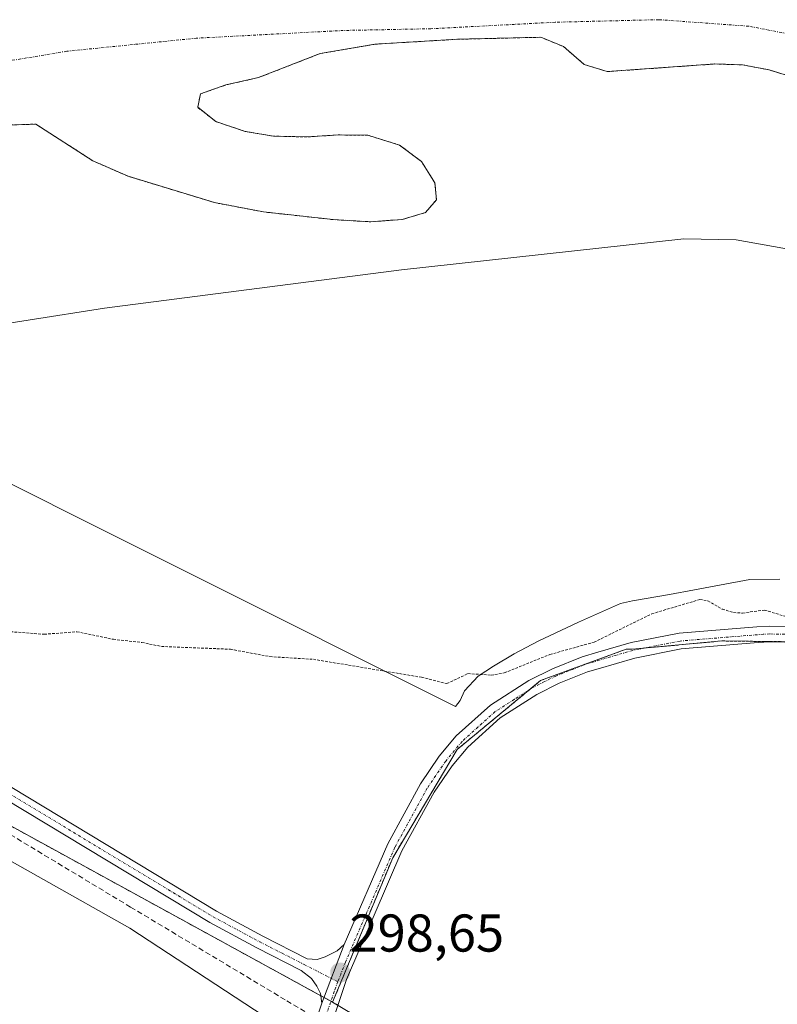
# Model space of a CAD drawing. Units: metres. Extents: x 597669 to 601130, y 4696730 to 4699092.
# Drawn here: x 599362 to 599505, y 4698368 to 4698553 of the extents above; entities that cross this region are included whole.
import ezdxf
from ezdxf.enums import TextEntityAlignment as Align

# ---------------------------------------------------------------- set-up
doc = ezdxf.new("R2010")
doc.units = ezdxf.units.M
doc.header["$MEASUREMENT"] = 0
for name, pattern in [('TRAZO_Y_PUNTO', [1, 0.5, -0.25, 0, -0.25]), ('TRAZOS', [0.75, 0.5, -0.25]), ('TRAZOSX2', [1.5, 1, -0.5])]:
    doc.linetypes.add(name, pattern=pattern)
for name, color, linetype, lineweight in [('Arbolado forestal', 92, 'TRAZOS', 0), ('Arbolado forestal CxS', 92, 'Continuous', 0), ('Camino', 19, 'Continuous', 0), ('Camino Cxs', 19, 'Continuous', 0), ('Camino eje', 39, 'TRAZO_Y_PUNTO', 13), ('Carátula', 7, 'Continuous', 5), ('Corriente artificial lineal', 5, 'TRAZOSX2', 13), ('Corriente natural Cxs', 5, 'Continuous', 13), ('Corriente natural eje', 5, 'TRAZO_Y_PUNTO', 0), ('Corriente natural superficial', 5, 'Continuous', 13), ('Cultivos herbáceos CxS', 92, 'Continuous', 0), ('Curva de nivel auxiliar', 36, 'TRAZOS', 0), ('Curva de nivel normal', 36, 'Continuous', 0), ('Espacio natural protegido', 2, 'Continuous', 13), ('Espacio natural protegido CxS', 2, 'Continuous', 0), ('Pista no pavimentada', 254, 'Continuous', 13), ('Pista no pavimentada Cxs', 254, 'Continuous', 0), ('Pista pavimentada eje', 135, 'TRAZO_Y_PUNTO', 0), ('Punto de cota en terreno', 7, 'Continuous', 0), ('Rótulo de punto de cota en terreno', 19, 'Continuous', 0), ('Suelo desnudo', 252, 'Continuous', 0), ('Suelo desnudo CxS', 43, 'Continuous', 0)]:
    doc.layers.add(name, color=color, linetype=linetype, lineweight=lineweight)
doc.styles.add('Arial', font='txt', dxfattribs={"height": 0.2})

# ---------------------------------------------------------------- blocks, each defined once
blk = doc.blocks.new('*U168')
at = {"layer": 'Suelo desnudo CxS', "color": 43, "linetype": 'Continuous', "lineweight": 0}
blk.add_polyline3d([(599508.81, 4698542.38, 294.5), (599503.75, 4698543.92, 294.45), (599498.7, 4698544.88, 294.49), (599493.53, 4698545.04, 294.5), (599473.21, 4698543.6, 294.41), (599469.66, 4698544.7, 294.41), (599468.83, 4698544.95, 294.42), (599464.94, 4698548.34, 294.39), (599460.67, 4698550.08, 294.43), (599444.97, 4698549.7, 294.69), (599429.36, 4698548.77, 294.06), (599419.08, 4698547.01, 294.22), (599407.42, 4698542.48, 294.23), (599401.24, 4698541.08, 294.22), (599396.46, 4698539.39, 294.28), (599395.96, 4698536.87, 294.28), (599399.39, 4698534.17, 294.28), (599404.88, 4698532.34, 294.24), (599410.27, 4698531.44, 294.15), (599416.55, 4698531.29, 294.24), (599422.45, 4698531.66, 294.08), (599428.07, 4698531.61, 294.36), (599434.04, 4698529.74, 294.32), (599438.15, 4698526.67, 294.19), (599440.7, 4698522.61, 294.07), (599440.98, 4698519.4, 294.14), (599438.91, 4698517.02, 294.29), (599434.52, 4698515.73, 294.28), (599428.59, 4698515.29, 294.19), (599421.53, 4698515.7, 294.23), (599408.38, 4698517.15, 294.65), (599399.12, 4698518.91, 294.15), (599382.83, 4698523.87, 294.11), (599376.16, 4698526.8, 294.38), (599365.43, 4698533.7, 294.29), (599359.9, 4698533.52, 294.18)], dxfattribs=at)
blk = doc.blocks.new('*U169')
at = {"layer": 'Corriente natural Cxs', "color": 5, "linetype": 'Continuous', "lineweight": 13}
blk.add_polyline3d([(599508.81, 4698542.38, 294.5), (599503.75, 4698543.92, 294.45), (599498.7, 4698544.88, 294.49), (599493.53, 4698545.04, 294.5), (599473.21, 4698543.6, 294.41), (599469.66, 4698544.7, 294.41), (599468.83, 4698544.95, 294.42), (599464.94, 4698548.34, 294.39), (599460.67, 4698550.08, 294.43), (599444.97, 4698549.7, 294.69), (599429.36, 4698548.77, 294.06), (599419.08, 4698547.01, 294.22), (599407.42, 4698542.48, 294.23), (599401.24, 4698541.08, 294.22), (599396.46, 4698539.39, 294.28), (599395.96, 4698536.87, 294.28), (599399.39, 4698534.17, 294.28), (599404.88, 4698532.34, 294.24), (599410.27, 4698531.44, 294.15), (599416.55, 4698531.29, 294.24), (599422.45, 4698531.66, 294.08), (599428.07, 4698531.61, 294.36), (599434.04, 4698529.74, 294.32), (599438.15, 4698526.67, 294.19), (599440.7, 4698522.61, 294.07), (599440.98, 4698519.4, 294.14), (599438.91, 4698517.02, 294.29), (599434.52, 4698515.73, 294.28), (599428.59, 4698515.29, 294.19), (599421.53, 4698515.7, 294.23), (599408.38, 4698517.15, 294.65), (599399.12, 4698518.91, 294.15), (599382.83, 4698523.87, 294.11), (599376.16, 4698526.8, 294.38), (599365.43, 4698533.7, 294.29), (599359.9, 4698533.52, 294.18)], dxfattribs=at)
blk = doc.blocks.new('*U172')
at = {"layer": 'Espacio natural protegido CxS', "color": 2, "linetype": 'Continuous', "lineweight": 0}
blk.add_polyline3d([(599417.4, 4698359.71, 298.98), (599383.14, 4698382.11, 299.13), (599334.23, 4698409.62, 297.97), (599309.51, 4698423.88, 297.86), (599287.6, 4698436.28, 297.63), (599277.79, 4698440.29, 297.54), (599267.77, 4698440.85, 297.48), (599259.76, 4698439.72, 297.72), (599248.88, 4698438.59, 297.65), (599240.86, 4698435.19, 297.77), (599233.51, 4698429.09, 297.51), (599223.54, 4698414.62, 297.72), (599212.29, 4698401.53, 297.54), (599195.47, 4698384.82, 297.51), (599174.84, 4698367.92, 297.57)], dxfattribs=at)
blk = doc.blocks.new('*U173')
at = {"layer": 'Espacio natural protegido CxS', "color": 2, "linetype": 'Continuous', "lineweight": 0}
blk.add_polyline3d([(599417.4, 4698359.7064, 298.9839), (599383.1444, 4698382.1116, 299.1315), (599334.2272, 4698409.6228, 297.9686), (599309.5112, 4698423.882, 297.8561), (599287.6005, 4698436.2751, 297.6294), (599277.7936, 4698440.2852, 297.5425), (599267.7746, 4698440.8522, 297.4802), (599259.7586, 4698439.7193, 297.7151), (599248.8797, 4698438.5866, 297.655), (599240.8639, 4698435.1875, 297.7675), (599233.5086, 4698429.0855, 297.5138), (599223.5395, 4698414.6187, 297.7215), (599212.2933, 4698401.5301, 297.5366), (599195.4732, 4698384.815, 297.5069), (599174.8443, 4698367.9222, 297.5684)], dxfattribs=at)
blk = doc.blocks.new('5PATER')
at = {"layer": 'Carátula', "linetype": 'Continuous', "lineweight": 5}
h = blk.add_hatch(color=250, dxfattribs=at)
edge = h.paths.add_edge_path()
edge.add_ellipse((0, 0.01), major_axis=(-1.33, -1.34), ratio=0.999422, start_angle=0, end_angle=360)

msp = doc.modelspace()

# ---------------------------------------------------------------- linework, layer by layer
at = {"layer": 'Arbolado forestal', "color": 92, "linetype": 'TRAZOS', "lineweight": 0}
for points in [[(599359.9, 4698533.52, 294.18), (599365.43, 4698533.7, 294.29), (599376.16, 4698526.8, 294.38), (599382.83, 4698523.87, 294.11), (599399.12, 4698518.91, 294.15), (599408.38, 4698517.15, 294.65), (599421.53, 4698515.7, 294.23), (599428.59, 4698515.29, 294.19), (599434.52, 4698515.73, 294.28), (599438.91, 4698517.02, 294.29), (599440.98, 4698519.4, 294.14), (599440.7, 4698522.61, 294.07), (599438.15, 4698526.67, 294.19), (599434.04, 4698529.74, 294.32), (599428.07, 4698531.61, 294.36), (599422.45, 4698531.66, 294.08), (599416.55, 4698531.29, 294.24), (599410.27, 4698531.44, 294.15), (599404.88, 4698532.34, 294.24), (599399.39, 4698534.17, 294.28), (599395.96, 4698536.87, 294.28), (599396.46, 4698539.39, 294.28), (599401.24, 4698541.08, 294.22), (599407.42, 4698542.48, 294.23), (599419.08, 4698547.01, 294.22), (599429.36, 4698548.77, 294.06), (599444.97, 4698549.7, 294.69), (599460.67, 4698550.08, 294.43), (599464.94, 4698548.34, 294.39), (599468.83, 4698544.95, 294.42), (599469.66, 4698544.7, 294.41), (599473.21, 4698543.6, 294.41), (599493.53, 4698545.04, 294.5), (599498.7, 4698544.88, 294.49), (599503.75, 4698543.92, 294.45), (599508.81, 4698542.38, 294.5)], [(599421.4, 4698368.17, 298.9), (599421.08, 4698368.35, 298.91), (599419.79, 4698369.06, 298.96), (599419.16, 4698369.4, 298.97), (599354.65, 4698404.68, 299.46), (599310.85, 4698431.8, 299.13), (599300.12, 4698439.49, 297.86), (599295.86, 4698442.54, 297.27), (599290.5, 4698446.39, 296.73), (599290.17, 4698446.38, 296.73), (599281.43, 4698446.29, 296.88), (599267.27, 4698446.14, 296.87), (599236.72, 4698437.22, 297.34), (599203.62, 4698401.56, 297.69), (599152.7, 4698348.07, 298.04), (599118.33, 4698331.51, 297.86), (599092.14, 4698298.94, 298.42)], [(599612.59, 4698413.83, 299.86), (599609.87, 4698419.93, 298.63), (599609.25, 4698421.31, 298.58), (599609.22, 4698421.38, 298.58), (599605.43, 4698421.37, 298.49), (599597, 4698421.34, 298.53), (599576.57, 4698425.66, 298.15), (599570.11, 4698426.76, 298.19), (599560.46, 4698428.41, 297.83), (599558.72, 4698428.93, 297.79), (599556.97, 4698429.46, 297.73), (599544.74, 4698433.13, 297.82), (599528.23, 4698435.88, 297.59), (599523.88, 4698435.93, 297.75), (599494.83, 4698436.27, 298.18), (599480.08, 4698434.9, 298.04), (599477.93, 4698434.7, 297.99), (599476.75, 4698434.7, 297.95), (599460.64, 4698428.81, 298.13), (599458.61, 4698427.13, 298.26), (599444.92, 4698415.84, 298.35), (599432.74, 4698395.4, 298.37), (599421.4, 4698368.17, 298.9)], [(599421.4, 4698368.17, 298.9), (599422.41, 4698367.58, 298.89)]]:
    msp.add_polyline3d(points, dxfattribs=at)
at = {"layer": 'Arbolado forestal CxS', "color": 92, "linetype": 'Continuous', "lineweight": 0}
for points in [[(599359.9, 4698533.52, 294.18), (599365.43, 4698533.7, 294.29), (599376.16, 4698526.8, 294.38), (599382.83, 4698523.87, 294.11), (599399.12, 4698518.91, 294.15), (599408.38, 4698517.15, 294.65), (599421.53, 4698515.7, 294.23), (599428.59, 4698515.29, 294.19), (599434.52, 4698515.73, 294.28), (599438.91, 4698517.02, 294.29), (599440.98, 4698519.4, 294.14), (599440.7, 4698522.61, 294.07), (599438.15, 4698526.67, 294.19), (599434.04, 4698529.74, 294.32), (599428.07, 4698531.61, 294.36), (599422.45, 4698531.66, 294.08), (599416.55, 4698531.29, 294.24), (599410.27, 4698531.44, 294.15), (599404.88, 4698532.34, 294.24), (599399.39, 4698534.17, 294.28), (599395.96, 4698536.87, 294.28), (599396.46, 4698539.39, 294.28), (599401.24, 4698541.08, 294.22), (599407.42, 4698542.48, 294.23), (599419.08, 4698547.01, 294.22), (599429.36, 4698548.77, 294.06), (599444.97, 4698549.7, 294.69), (599460.67, 4698550.08, 294.43), (599464.94, 4698548.34, 294.39), (599468.83, 4698544.95, 294.42), (599469.66, 4698544.7, 294.41), (599473.21, 4698543.6, 294.41), (599493.53, 4698545.04, 294.5), (599498.7, 4698544.88, 294.49), (599503.75, 4698543.92, 294.45), (599508.81, 4698542.38, 294.5)], [(599528.23, 4698435.88, 297.59), (599494.83, 4698436.27, 298.18), (599477.93, 4698434.7, 297.99), (599476.75, 4698434.7, 297.95), (599460.64, 4698428.81, 298.13), (599444.92, 4698415.84, 298.35), (599432.74, 4698395.4, 298.37), (599421.4, 4698368.17, 298.9), (599354.65, 4698404.68, 299.46), (599310.85, 4698431.79, 299.13), (599290.5, 4698446.39, 296.73), (599267.27, 4698446.14, 296.87), (599236.72, 4698437.22, 297.34), (599203.62, 4698401.56, 297.69), (599152.7, 4698348.07, 298.04)]]:
    msp.add_polyline3d(points, dxfattribs=at)
msp.add_polyline3d([(599612.6, 4698413.83, 299.86), (599601.95, 4698406.57, 299.52), (599586.3, 4698396.01, 299.29), (599530.94, 4698334.58, 300.29), (599519.22, 4698330.68, 299.37), (599505.29, 4698318.39, 299.11), (599421.4, 4698368.17, 298.9), (599432.74, 4698395.4, 298.37), (599444.92, 4698415.84, 298.35), (599460.64, 4698428.81, 298.13), (599476.75, 4698434.7, 297.95), (599477.93, 4698434.7, 297.99), (599494.83, 4698436.27, 298.18), (599528.23, 4698435.88, 297.59), (599544.74, 4698433.13, 297.82), (599560.46, 4698428.41, 297.83), (599576.57, 4698425.66, 298.15), (599597, 4698421.34, 298.53), (599609.22, 4698421.38, 298.58), (599612.6, 4698413.83, 299.86)], close=True, dxfattribs=at)
at = {"layer": 'Camino', "color": 19, "linetype": 'Continuous', "lineweight": 0}
for points in [[(599360.91, 4698408.65, 298.11), (599399.49, 4698385.35, 298.16), (599408.26, 4698380.64, 298.37), (599416.63, 4698376.37, 298.36), (599418.47, 4698376.24, 298.4), (599419.97, 4698376.72, 298.41), (599422.25, 4698377.87, 298.41), (599423.61, 4698379.02, 298.39)], [(599419.37, 4698367.97, 299.07), (599419.1, 4698369.8, 298.93), (599418.45, 4698371.18, 298.8), (599417.39, 4698372.63, 298.63), (599415.49, 4698374.14, 298.61), (599407.1, 4698378.43, 298.85), (599398.25, 4698383.18, 298.48), (599359.6, 4698406.52, 298.5)], [(599423.61, 4698379.02, 298.39), (599419.37, 4698367.97, 299.07)]]:
    msp.add_polyline3d(points, dxfattribs=at)
at = {"layer": 'Camino Cxs', "color": 19, "linetype": 'Continuous', "lineweight": 0}
msp.add_polyline3d([(599360.91, 4698408.65, 298.11), (599399.49, 4698385.35, 298.16), (599408.26, 4698380.64, 298.37), (599416.63, 4698376.37, 298.36), (599418.47, 4698376.24, 298.4), (599419.97, 4698376.72, 298.41), (599422.25, 4698377.87, 298.41), (599423.61, 4698379.02, 298.39), (599423.61, 4698379.02, 298.39), (599419.37, 4698367.97, 299.07), (599419.1, 4698369.8, 298.93), (599418.45, 4698371.18, 298.8), (599417.39, 4698372.63, 298.63), (599415.49, 4698374.14, 298.61), (599407.1, 4698378.43, 298.85), (599398.25, 4698383.18, 298.48), (599359.6, 4698406.52, 298.5)], dxfattribs=at)
at = {"layer": 'Camino eje', "color": 39, "linetype": 'TRAZO_Y_PUNTO', "lineweight": 13}
msp.add_polyline3d([(599278.84, 4698451.15, 296.38), (599282.51, 4698450.04, 296.43), (599285, 4698449.54, 296.45), (599286.43, 4698449.42, 296.45), (599289.01, 4698449.31, 296.44), (599291.66, 4698449.06, 296.43), (599292.71, 4698449.11, 296.44), (599298.73, 4698446.55, 296.81), (599303.12, 4698444.2, 297.07), (599312.54, 4698437.76, 297.71), (599322.54, 4698431.15, 298.05), (599341.41, 4698419.36, 298.08), (599360.26, 4698407.59, 298.27), (599398.87, 4698384.27, 298.29), (599407.68, 4698379.54, 298.6), (599411.88, 4698377.39, 298.52), (599416.06, 4698375.26, 298.46), (599422.4, 4698372.02, 298.65)], dxfattribs=at)
at = {"layer": 'Corriente artificial lineal', "color": 5, "linetype": 'TRAZOSX2', "lineweight": 13}
for points in [[(599383.29, 4698386.1, 299.39), (599326.5, 4698420.34, 299.59), (599306.51, 4698432.68, 299.36)], [(599383.29, 4698386.1, 299.39), (599412.69, 4698368.48, 299.48)], [(599417.46, 4698365.62, 299.22), (599412.69, 4698368.48, 299.48)]]:
    msp.add_polyline3d(points, dxfattribs=at)
at = {"layer": 'Corriente natural eje', "color": 5, "linetype": 'TRAZO_Y_PUNTO', "lineweight": 0}
msp.add_polyline3d([(599517.99, 4698548.65, 294.69), (599499.94, 4698552.16, 294.42), (599482.95, 4698553.39, 294.51), (599463.37, 4698552.91, 294.46), (599439.92, 4698551.68, 294.36), (599423.42, 4698551.36, 294.01), (599395.69, 4698549.9, 293.97), (599371.24, 4698547.44, 294), (599342.55, 4698542.66, 293.73), (599322.09, 4698537.99, 293.69), (599297.26, 4698529, 293.67), (599267.94, 4698520.02, 293.63), (599245.77, 4698509.53, 293.63), (599221.3, 4698495.04, 293.77), (599205.76, 4698484.94, 293.87), (599185.22, 4698469.21, 294.28), (599166.22, 4698457.4, 293.65)], dxfattribs=at)
at = {"layer": 'Corriente natural superficial', "color": 5, "linetype": 'Continuous', "lineweight": 13}
msp.add_polyline3d([(599508.81, 4698542.38, 294.5), (599503.75, 4698543.92, 294.45), (599498.7, 4698544.88, 294.49), (599493.53, 4698545.04, 294.5), (599473.21, 4698543.6, 294.41), (599469.66, 4698544.7, 294.41), (599468.83, 4698544.95, 294.42), (599464.94, 4698548.34, 294.39), (599460.67, 4698550.08, 294.43), (599444.97, 4698549.7, 294.69), (599429.36, 4698548.77, 294.06), (599419.08, 4698547.01, 294.22), (599407.42, 4698542.48, 294.23), (599401.24, 4698541.08, 294.22), (599396.46, 4698539.39, 294.28), (599395.96, 4698536.87, 294.28), (599399.39, 4698534.17, 294.28), (599404.88, 4698532.34, 294.24), (599410.27, 4698531.44, 294.15), (599416.55, 4698531.29, 294.24), (599422.45, 4698531.66, 294.08), (599428.07, 4698531.61, 294.36), (599434.04, 4698529.74, 294.32), (599438.15, 4698526.67, 294.19), (599440.7, 4698522.61, 294.07), (599440.98, 4698519.4, 294.14), (599438.91, 4698517.02, 294.29), (599434.52, 4698515.73, 294.28), (599428.59, 4698515.29, 294.19), (599421.53, 4698515.7, 294.23), (599408.38, 4698517.15, 294.65), (599399.12, 4698518.91, 294.15), (599382.83, 4698523.87, 294.11), (599376.16, 4698526.8, 294.38), (599365.43, 4698533.7, 294.29), (599359.9, 4698533.52, 294.18)], dxfattribs=at)
at = {"layer": 'Cultivos herbáceos CxS', "color": 92, "linetype": 'Continuous', "lineweight": 0}
for points in [[(599421.4, 4698368.17, 298.9), (599421.08, 4698368.35, 298.91), (599419.79, 4698369.06, 298.96), (599419.16, 4698369.4, 298.97), (599354.65, 4698404.68, 299.46), (599310.85, 4698431.8, 299.13), (599300.12, 4698439.49, 297.86), (599295.86, 4698442.54, 297.27), (599290.5, 4698446.39, 296.73), (599290.17, 4698446.38, 296.73), (599281.43, 4698446.29, 296.88), (599267.27, 4698446.14, 296.87), (599236.72, 4698437.22, 297.34), (599203.62, 4698401.56, 297.69), (599152.7, 4698348.07, 298.04), (599118.33, 4698331.51, 297.86), (599092.14, 4698298.94, 298.42)], [(599152.7, 4698348.07, 298.04), (599203.62, 4698401.56, 297.69), (599236.72, 4698437.22, 297.34), (599267.27, 4698446.14, 296.87), (599290.5, 4698446.39, 296.73), (599310.85, 4698431.79, 299.13), (599354.65, 4698404.68, 299.46), (599421.4, 4698368.17, 298.9), (599421.4, 4698368.17, 298.9), (599505.29, 4698318.39, 299.11), (599468.09, 4698285.61, 298.91), (599430.98, 4698242.08, 298.72), (599417.31, 4698214.03, 298.71), (599413.79, 4698204.7, 298.94), (599405.01, 4698185.16, 298.74), (599391.34, 4698125.59, 298.59), (599377.67, 4698086.53, 298.22), (599370.8, 4698052.36, 298.36), (599378.65, 4698013.28, 299.3), (599376.7, 4697967.38, 298.97)], [(599421.4, 4698368.17, 298.9), (599422.41, 4698367.58, 298.89)]]:
    msp.add_polyline3d(points, dxfattribs=at)
at = {"layer": 'Curva de nivel auxiliar', "color": 36, "linetype": 'TRAZOS', "lineweight": 0}
msp.add_polyline3d([(599356.16, 4698438.35, 297.5), (599367.02, 4698437.53, 297.5), (599373.15, 4698438.01, 297.5), (599380.04, 4698436.58, 297.5), (599385.42, 4698435.99, 297.5), (599389.1, 4698435.23, 297.5), (599402.12, 4698434.71, 297.5), (599409.59, 4698433.32, 297.5), (599417.77, 4698432.81, 297.5), (599438.19, 4698429.42, 297.5), (599442.94, 4698428.22, 297.5), (599446.94, 4698430.12, 297.5), (599451.29, 4698429.83, 297.5), (599453.79, 4698430.25, 297.5), (599462.38, 4698433.72, 297.5), (599470.72, 4698436.04, 297.5), (599481.6, 4698441.39, 297.5), (599490.66, 4698444.08, 297.5), (599492.19, 4698443.83, 297.5), (599494.9, 4698442.29, 297.5), (599497.05, 4698441.61, 297.5), (599498.71, 4698441.53, 297.5), (599502.87, 4698442.1, 297.5), (599508.17, 4698440.47, 297.5)], dxfattribs=at)
at = {"layer": 'Curva de nivel normal', "color": 36, "linetype": 'Continuous', "lineweight": 0}
msp.add_polyline3d([(599508.12, 4698509.98, 295), (599497.54, 4698511.91, 295), (599487.65, 4698512.08, 295), (599434.37, 4698506.24, 295), (599378.35, 4698498.99, 295), (599335.12, 4698492.19, 295)], dxfattribs=at)
at = {"layer": 'Espacio natural protegido', "color": 2, "linetype": 'Continuous', "lineweight": 13}
for points in [[(599505.78, 4698447.94, 296.88), (599500.08, 4698447.84, 296.9), (599489.68, 4698445.94, 297.25), (599484.98, 4698445.04, 297.07), (599477.98, 4698443.84, 296.91), (599475.68, 4698443.34, 296.89), (599467.78, 4698439.84, 296.83), (599460.18, 4698436.24, 296.94), (599455.68, 4698433.84, 296.86), (599451.78, 4698431.54, 297.11), (599448.88, 4698429.64, 297.47), (599446.28, 4698426.84, 297.88), (599445.48, 4698425.04, 297.93), (599444.58, 4698423.94, 297.87), (599343.19, 4698474.64, 296.09)], [(599417.4, 4698359.71, 298.98), (599383.14, 4698382.11, 299.13), (599334.23, 4698409.62, 297.97), (599309.51, 4698423.88, 297.86), (599287.6, 4698436.28, 297.63), (599277.79, 4698440.29, 297.54), (599267.77, 4698440.85, 297.48), (599259.76, 4698439.72, 297.72), (599248.88, 4698438.59, 297.65), (599240.86, 4698435.19, 297.77), (599233.51, 4698429.09, 297.51), (599223.54, 4698414.62, 297.72), (599212.29, 4698401.53, 297.54), (599195.47, 4698384.82, 297.51), (599174.84, 4698367.92, 297.57)]]:
    msp.add_polyline3d(points, dxfattribs=at)
at = {"layer": 'Espacio natural protegido CxS', "color": 2, "linetype": 'Continuous', "lineweight": 0}
msp.add_polyline3d([(599505.78, 4698447.94, 296.88), (599500.08, 4698447.84, 296.9), (599489.68, 4698445.94, 297.25), (599484.98, 4698445.04, 297.07), (599477.98, 4698443.84, 296.91), (599475.68, 4698443.34, 296.89), (599467.78, 4698439.84, 296.83), (599460.18, 4698436.24, 296.94), (599455.68, 4698433.84, 296.86), (599451.78, 4698431.54, 297.11), (599448.88, 4698429.64, 297.47), (599446.28, 4698426.84, 297.88), (599445.48, 4698425.04, 297.93), (599444.58, 4698423.94, 297.87), (599343.19, 4698474.64, 296.09)], dxfattribs=at)
msp.add_polyline3d([(599505.78, 4698447.94, 296.88), (599500.08, 4698447.84, 296.9), (599489.68, 4698445.94, 297.25), (599484.98, 4698445.04, 297.07), (599477.98, 4698443.84, 296.91), (599475.68, 4698443.34, 296.89), (599467.78, 4698439.84, 296.83), (599460.18, 4698436.24, 296.94), (599455.68, 4698433.84, 296.86), (599451.78, 4698431.54, 297.11), (599448.88, 4698429.64, 297.47), (599446.28, 4698426.84, 297.88), (599445.48, 4698425.04, 297.93), (599444.58, 4698423.94, 297.87), (599343.19, 4698474.64, 296.09)], dxfattribs=at)
at = {"layer": 'Pista no pavimentada', "color": 254, "linetype": 'Continuous', "lineweight": 13}
for points in [[(599423.61, 4698379.02, 298.39), (599431.79, 4698398.03, 298.2), (599437.97, 4698409.31, 297.85), (599441.53, 4698414.53, 298.26), (599444.73, 4698418.37, 298.17), (599451.16, 4698424.14, 298.21), (599458.42, 4698428.79, 298.1), (599462.89, 4698431.02, 297.82), (599468.5, 4698433.27, 298.01), (599471.44, 4698434.13, 297.86), (599477.72, 4698435.96, 297.91), (599486.75, 4698437.75, 297.99), (599501.44, 4698438.94, 297.86), (599503.9, 4698439.09, 297.78), (599509.63, 4698438.99, 297.66)], [(599509.47, 4698436, 298.13), (599503.85, 4698436.09, 298.17), (599501.68, 4698435.95, 298.2), (599487.16, 4698434.77, 298.23), (599478.43, 4698433.05, 298.11), (599471.49, 4698431.02, 298.24), (599469.48, 4698430.44, 298.25), (599464.12, 4698428.29, 298.27), (599459.91, 4698426.18, 298.35), (599452.98, 4698421.75, 298.41), (599446.9, 4698416.28, 298.45), (599443.93, 4698412.72, 298.47), (599440.53, 4698407.74, 298.35), (599434.49, 4698396.71, 298.41), (599424.05, 4698372.45, 298.63), (599419.86, 4698360.02, 298.98)], [(599423.61, 4698379.02, 298.39), (599419.37, 4698367.97, 299.07)], [(599353.98, 4698014.36, 298.04), (599368.97, 4698075.34, 298.06), (599382.19, 4698126.65, 298.55), (599389.36, 4698158.76, 298.56), (599397.86, 4698182.4, 298.57), (599404.25, 4698201.57, 298.59), (599415.46, 4698224, 298.77), (599427.96, 4698244.2, 298.72), (599439.96, 4698262.86, 298.73), (599450.64, 4698274.89, 298.74), (599465.19, 4698291.29, 298.74), (599470.44, 4698297.29, 298.72), (599472.58, 4698304.88, 298.73), (599470.86, 4698314.7, 298.71), (599465.94, 4698323.8, 298.74), (599456.05, 4698330.9, 298.74), (599439.03, 4698341.63, 298.75), (599427.86, 4698346.42, 298.74), (599417.09, 4698352.03, 298.78), (599416.79, 4698352.36, 298.79), (599415.68, 4698354.92, 298.76), (599415.5, 4698356.61, 298.78), (599417.02, 4698360.99, 299.07), (599419.37, 4698367.97, 299.07)]]:
    msp.add_polyline3d(points, dxfattribs=at)
at = {"layer": 'Pista no pavimentada Cxs', "color": 254, "linetype": 'Continuous', "lineweight": 0}
for points in [[(599417.02, 4698360.99, 299.07), (599419.37, 4698367.97, 299.07), (599423.61, 4698379.02, 298.39), (599431.79, 4698398.03, 298.2), (599437.97, 4698409.31, 297.85), (599441.53, 4698414.53, 298.26), (599444.73, 4698418.37, 298.17), (599451.16, 4698424.14, 298.21), (599458.42, 4698428.79, 298.1), (599462.89, 4698431.02, 297.82), (599468.5, 4698433.27, 298.01), (599471.44, 4698434.13, 297.86), (599477.72, 4698435.96, 297.91), (599486.75, 4698437.75, 297.99), (599501.44, 4698438.94, 297.86), (599503.9, 4698439.09, 297.78), (599509.63, 4698438.99, 297.66)], [(599509.47, 4698436, 298.13), (599503.85, 4698436.09, 298.17), (599501.68, 4698435.95, 298.2), (599487.16, 4698434.77, 298.23), (599478.43, 4698433.05, 298.11), (599471.49, 4698431.02, 298.24), (599469.48, 4698430.44, 298.25), (599464.12, 4698428.29, 298.27), (599459.91, 4698426.18, 298.35), (599452.98, 4698421.75, 298.41), (599446.9, 4698416.28, 298.45), (599443.93, 4698412.72, 298.47), (599440.53, 4698407.74, 298.35), (599434.49, 4698396.71, 298.41), (599424.05, 4698372.45, 298.63), (599419.86, 4698360.02, 298.98)]]:
    msp.add_polyline3d(points, dxfattribs=at)
at = {"layer": 'Pista pavimentada eje', "color": 135, "linetype": 'TRAZO_Y_PUNTO', "lineweight": 0}
for points in [[(599506.69, 4698437.55, 297.95), (599503.88, 4698437.59, 297.99), (599502.65, 4698437.52, 298.02), (599501.56, 4698437.45, 298.04), (599486.96, 4698436.26, 298.11), (599482.44, 4698435.37, 298.09), (599478.08, 4698434.51, 298), (599474.94, 4698433.59, 298.01), (599470, 4698432.15, 298.12), (599468.99, 4698431.86, 298.13), (599463.51, 4698429.66, 298.08), (599461.4, 4698428.6, 298.18), (599459.17, 4698427.49, 298.25), (599455.7, 4698425.27, 298.28), (599452.07, 4698422.95, 298.35), (599448.86, 4698420.06, 298.39), (599445.82, 4698417.33, 298.34), (599442.73, 4698413.63, 298.41), (599439.25, 4698408.53, 298.09), (599433.14, 4698397.37, 298.31), (599423.83, 4698375.74, 298.53), (599422.4, 4698372.02, 298.65)], [(599422.4, 4698372.02, 298.65), (599421.71, 4698370.21, 298.76), (599418.44, 4698360.51, 299.03), (599417.11, 4698356.65, 298.87)]]:
    msp.add_polyline3d(points, dxfattribs=at)
at = {"layer": 'Suelo desnudo', "color": 252, "linetype": 'Continuous', "lineweight": 0}
msp.add_polyline3d([(599359.9, 4698533.52, 294.18), (599365.43, 4698533.7, 294.29), (599376.16, 4698526.8, 294.38), (599382.83, 4698523.87, 294.11), (599399.12, 4698518.91, 294.15), (599408.38, 4698517.15, 294.65), (599421.53, 4698515.7, 294.23), (599428.59, 4698515.29, 294.19), (599434.52, 4698515.73, 294.28), (599438.91, 4698517.02, 294.29), (599440.98, 4698519.4, 294.14), (599440.7, 4698522.61, 294.07), (599438.15, 4698526.67, 294.19), (599434.04, 4698529.74, 294.32), (599428.07, 4698531.61, 294.36), (599422.45, 4698531.66, 294.08), (599416.55, 4698531.29, 294.24), (599410.27, 4698531.44, 294.15), (599404.88, 4698532.34, 294.24), (599399.39, 4698534.17, 294.28), (599395.96, 4698536.87, 294.28), (599396.46, 4698539.39, 294.28), (599401.24, 4698541.08, 294.22), (599407.42, 4698542.48, 294.23), (599419.08, 4698547.01, 294.22), (599429.36, 4698548.77, 294.06), (599444.97, 4698549.7, 294.69), (599460.67, 4698550.08, 294.43), (599464.94, 4698548.34, 294.39), (599468.83, 4698544.95, 294.42), (599469.66, 4698544.7, 294.41), (599473.21, 4698543.6, 294.41), (599493.53, 4698545.04, 294.5), (599498.7, 4698544.88, 294.49), (599503.75, 4698543.92, 294.45), (599508.81, 4698542.38, 294.5)], dxfattribs=at)

# ---------------------------------------------------------------- block references
at = {"layer": 'Corriente natural Cxs', "color": 5, "linetype": 'Continuous', "lineweight": 13}
msp.add_blockref('*U169', (0, 0), dxfattribs=at)
at = {"layer": 'Espacio natural protegido CxS', "color": 2, "linetype": 'Continuous', "lineweight": 0}
for name in ['*U172', '*U173']:
    msp.add_blockref(name, (0, 0), dxfattribs=at)
at = {"layer": 'Punto de cota en terreno', "linetype": 'Continuous', "lineweight": 0}
msp.add_blockref('5PATER', (599422.83, 4698373.76, 298.65), dxfattribs=at)
at = {"layer": 'Suelo desnudo CxS', "color": 43, "linetype": 'Continuous', "lineweight": 0}
msp.add_blockref('*U168', (0, 0), dxfattribs=at)

# ---------------------------------------------------------------- texts
at = {"layer": 'Rótulo de punto de cota en terreno', "color": 19, "linetype": 'Continuous', "lineweight": 0, "style": 'Arial'}
msp.add_text('298,65', height=7, dxfattribs=at).set_placement((599424.59, 4698375.52), align=Align.BOTTOM_LEFT)

doc.saveas('drawing.dxf')
